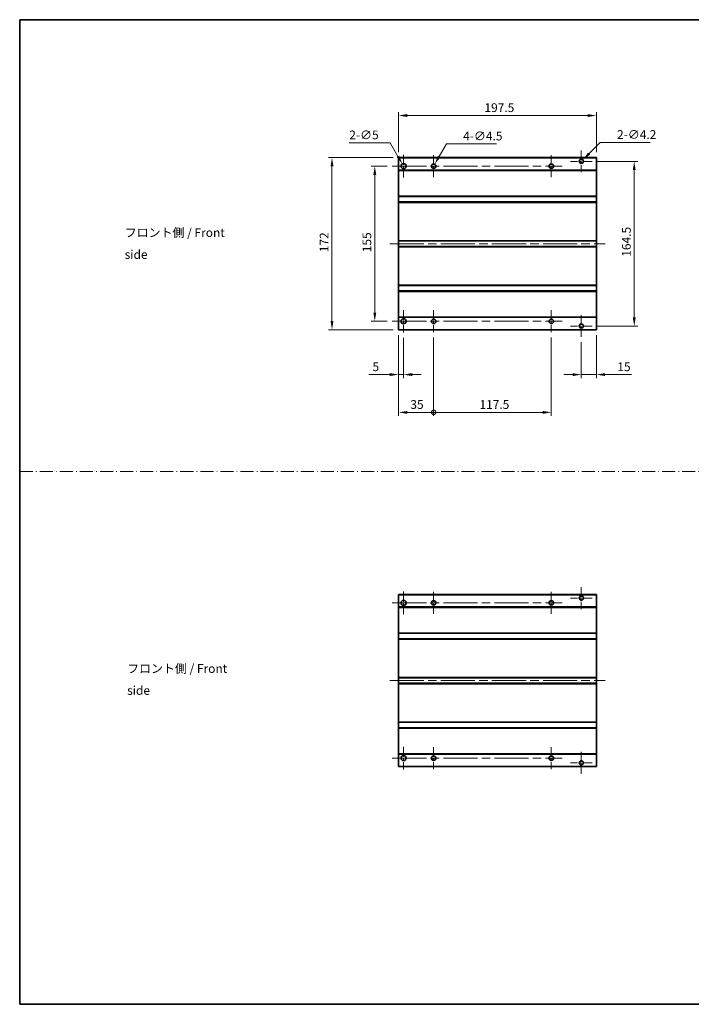
# Model space of a CAD drawing. Units: millimetres. Extents: x 0 to 11018, y 0 to 1686.
# Drawn here: x 5308 to 5979, y 0 to 984 of the extents above; entities that cross this region are included whole.
import ezdxf

# ---------------------------------------------------------------- set-up
doc = ezdxf.new("R2010")
doc.units = ezdxf.units.MM
doc.header["$LTSCALE"] = 6
doc.linetypes.add('CHAIN', pattern=[0.3543, 0.2362, -0.0295, 0.0591, -0.0295])
doc.linetypes.add('DASH_DOT', pattern=[0.37, 0.24, -0.06, 0.01, -0.06])
doc.layers.get('Defpoints').update_dxf_attribs({"lineweight": 25})
for name, color, linetype, lineweight in [('Border (ISO)', 7, 'Continuous', 35), ('Center Mark (ISO)', 131, 'Continuous', 18), ('Centerline (ISO)', 131, 'Continuous', 18), ('Dimension (ISO)', 7, 'Continuous', 18), ('Sketch Geometry (ISO)', 7, 'Continuous', 18), ('Symbol (ISO)', 7, 'Continuous', 18), ('Visible (ISO)', 7, 'Continuous', 35), ('Visible Narrow (ISO)', 7, 'Continuous', 25)]:
    doc.layers.add(name, color=color, linetype=linetype, lineweight=lineweight)
doc.styles.add('Note Text (TK)', font='txt')
doc.dimstyles.new('Default - Method 1b (TK)', dxfattribs={"dimscale": 6, "dimtxt": 2.5, "dimasz": 2.5, "dimexe": 1, "dimexo": 1.5, "dimgap": 1, "dimtad": 1, "dimtoh": 1, "dimrnd": 1e-08, "dimdsep": 46, "dimtxsty": 'Note Text (TK)', "dimcen": 0.09, "dimdle": 5, "dimclrd": 100, "dimclre": 100, "dimclrt": 7, "dimadec": 1, "dimazin": 1, "dimtfac": 1, "dimtmove": 0, "dimatfit": 3, "dimfxl": 0, "dimtolj": 1, "dimlwd": -1, "dimlwe": -1, "dimarcsym": 0})

# ---------------------------------------------------------------- blocks, each defined once
blk = doc.blocks.new('図面枠 tk図枠')
at = {"layer": 'Border (ISO)'}
for p, q in [((14.5, 289), (405.5, 289)), ((14.5, 289), (14.5, 8)), ((405.5, 289), (405.5, 8)), ((14.5, 8), (405.5, 8))]:
    blk.add_line(p, q, dxfattribs=at)
blk = doc.blocks.new('*D123')
at = {"layer": 'Defpoints', "color": 0, "transparency": 16777216}
for p in [(5884.39, 887.76), (5686.89, 845.76), (5884.39, 845.76)]:
    blk.add_point(p, dxfattribs=at)
at = {"layer": 'Dimension (ISO)', "color": 100, "transparency": 16777216}
for p, q in [((5686.89, 851.01), (5686.89, 891.26)), ((5695.64, 887.76), (5875.64, 887.76)), ((5884.39, 851.01), (5884.39, 891.26))]:
    blk.add_line(p, q, dxfattribs=at)
for points in [[(5695.64, 889.22), (5695.64, 886.3), (5686.89, 887.76)], [(5875.64, 889.22), (5875.64, 886.3), (5884.39, 887.76)]]:
    blk.add_solid(points, dxfattribs=at)
at = {"layer": 'Dimension (ISO)', "color": 7, "transparency": 16777216, "insert": (5772.62, 895.63), "char_height": 8.75, "attachment_point": 4, "style": 'Note Text (TK)'}
blk.add_mtext('\\A1;197.5', dxfattribs=at)
blk = doc.blocks.new('*D124')
at = {"layer": 'Defpoints', "color": 0, "transparency": 16777216}
for p in [(5690.64, 839.42), (5693.14, 835.09)]:
    blk.add_point(p, dxfattribs=at)
at = {"layer": 'Dimension (ISO)', "color": 100, "transparency": 16777216}
for p, q in [((5637.66, 860.52), (5678.47, 860.52)), ((5678.47, 860.52), (5686.27, 847)), ((5691.58, 837.26), (5692.21, 837.26)), ((5691.89, 836.94), (5691.89, 837.57))]:
    blk.add_line(p, q, dxfattribs=at)
blk.add_solid([(5687.53, 847.73), (5685, 846.27), (5690.64, 839.42)], dxfattribs=at)
at = {"layer": 'Dimension (ISO)', "color": 7, "transparency": 16777216, "insert": (5637.66, 868.39), "char_height": 8.75, "attachment_point": 4, "style": 'Note Text (TK)'}
blk.add_mtext('\\A1;\\fＭＳ Ｐゴシック|b0|i0;\\H8.7500;2-∅5', dxfattribs=at)
blk = doc.blocks.new('*D125')
at = {"layer": 'Defpoints', "color": 0, "transparency": 16777216}
for p in [(5723.02, 839.21), (5720.77, 835.31)]:
    blk.add_point(p, dxfattribs=at)
at = {"layer": 'Dimension (ISO)', "color": 100, "transparency": 16777216}
for p, q in [((5734.69, 859.42), (5727.39, 846.79)), ((5784.68, 859.42), (5734.69, 859.42)), ((5721.58, 837.26), (5722.21, 837.26)), ((5721.89, 836.94), (5721.89, 837.57))]:
    blk.add_line(p, q, dxfattribs=at)
blk.add_solid([(5726.13, 847.51), (5728.66, 846.06), (5723.02, 839.21)], dxfattribs=at)
at = {"layer": 'Dimension (ISO)', "color": 7, "transparency": 16777216, "insert": (5751.37, 867.3), "char_height": 8.75, "attachment_point": 4, "style": 'Note Text (TK)'}
blk.add_mtext('\\A1;\\fＭＳ Ｐゴシック|b0|i0;\\H8.7500;4-∅4.5', dxfattribs=at)
blk = doc.blocks.new('*D126')
at = {"layer": 'Defpoints', "color": 0, "transparency": 16777216}
for p in [(5867.91, 840.52), (5870.88, 843.49)]:
    blk.add_point(p, dxfattribs=at)
at = {"layer": 'Dimension (ISO)', "color": 100, "transparency": 16777216}
for p, q in [((5888.28, 860.89), (5877.07, 849.68)), ((5938.17, 860.89), (5888.28, 860.89)), ((5869.08, 842.01), (5869.71, 842.01)), ((5869.39, 841.69), (5869.39, 842.32))]:
    blk.add_line(p, q, dxfattribs=at)
blk.add_solid([(5876.03, 850.71), (5878.1, 848.65), (5870.88, 843.49)], dxfattribs=at)
at = {"layer": 'Dimension (ISO)', "color": 7, "transparency": 16777216, "insert": (5905.05, 868.77), "char_height": 8.75, "attachment_point": 4, "style": 'Note Text (TK)'}
blk.add_mtext('\\A1;\\fＭＳ Ｐゴシック|b0|i0;\\H8.7500;2-∅4.2', dxfattribs=at)
blk = doc.blocks.new('*D127')
at = {"layer": 'Defpoints', "color": 0, "transparency": 16777216}
for p in [(5680.64, 837.26), (5663.14, 682.26), (5680.64, 682.26)]:
    blk.add_point(p, dxfattribs=at)
at = {"layer": 'Dimension (ISO)', "color": 100, "transparency": 16777216}
for p, q in [((5675.39, 837.26), (5659.64, 837.26)), ((5663.14, 828.51), (5663.14, 691.01)), ((5675.39, 682.26), (5659.64, 682.26))]:
    blk.add_line(p, q, dxfattribs=at)
for points in [[(5661.68, 828.51), (5664.6, 828.51), (5663.14, 837.26)], [(5661.68, 691.01), (5664.6, 691.01), (5663.14, 682.26)]]:
    blk.add_solid(points, dxfattribs=at)
at = {"layer": 'Dimension (ISO)', "color": 7, "transparency": 16777216, "insert": (5655.27, 751.21), "char_height": 8.75, "attachment_point": 4, "rotation": 90, "style": 'Note Text (TK)'}
blk.add_mtext('\\A1;155', dxfattribs=at)
blk = doc.blocks.new('*D128')
at = {"layer": 'Defpoints', "color": 0, "transparency": 16777216}
for p in [(5686.89, 845.76), (5620.39, 673.76), (5686.89, 673.76)]:
    blk.add_point(p, dxfattribs=at)
at = {"layer": 'Dimension (ISO)', "color": 100, "transparency": 16777216}
for p, q in [((5681.64, 845.76), (5616.89, 845.76)), ((5620.39, 837.01), (5620.39, 682.51)), ((5681.64, 673.76), (5616.89, 673.76))]:
    blk.add_line(p, q, dxfattribs=at)
for points in [[(5618.93, 837.01), (5621.85, 837.01), (5620.39, 845.76)], [(5618.93, 682.51), (5621.85, 682.51), (5620.39, 673.76)]]:
    blk.add_solid(points, dxfattribs=at)
at = {"layer": 'Dimension (ISO)', "color": 7, "transparency": 16777216, "insert": (5612.52, 751.21), "char_height": 8.75, "attachment_point": 4, "rotation": 90, "style": 'Note Text (TK)'}
blk.add_mtext('\\A1;172', dxfattribs=at)
blk = doc.blocks.new('*D129')
at = {"layer": 'Defpoints', "color": 0, "transparency": 16777216}
for p in [(5686.89, 673.76), (5691.89, 671.01), (5691.89, 629.01)]:
    blk.add_point(p, dxfattribs=at)
at = {"layer": 'Dimension (ISO)', "color": 100, "transparency": 16777216}
for p, q in [((5686.89, 668.51), (5686.89, 625.51)), ((5691.89, 665.76), (5691.89, 625.51)), ((5678.14, 629.01), (5657.32, 629.01)), ((5691.89, 629.01), (5686.89, 629.01)), ((5700.64, 629.01), (5709.39, 629.01))]:
    blk.add_line(p, q, dxfattribs=at)
for points in [[(5678.14, 630.47), (5678.14, 627.55), (5686.89, 629.01)], [(5700.64, 630.47), (5700.64, 627.55), (5691.89, 629.01)]]:
    blk.add_solid(points, dxfattribs=at)
at = {"layer": 'Dimension (ISO)', "color": 7, "transparency": 16777216, "insert": (5660.82, 636.88), "char_height": 8.75, "attachment_point": 4, "style": 'Note Text (TK)'}
blk.add_mtext('\\A1;5', dxfattribs=at)
blk = doc.blocks.new('_DotSmall')
at = {"color": 0, "linetype": 'ByBlock', "const_width": 0.5}
blk.add_lwpolyline([(-0.0625, 0, 1), (0.0625, 0, 1)], format="xyb", close=True, dxfattribs=at)
blk = doc.blocks.new('*D130')
at = {"layer": 'Defpoints', "color": 0, "transparency": 16777216}
for p in [(5686.89, 673.76), (5721.89, 671.26), (5721.89, 591.26)]:
    blk.add_point(p, dxfattribs=at)
at = {"layer": 'Dimension (ISO)', "color": 100, "transparency": 16777216}
for p, q in [((5686.89, 668.51), (5686.89, 587.76)), ((5721.89, 666.01), (5721.89, 587.76)), ((5695.64, 591.26), (5721.89, 591.26))]:
    blk.add_line(p, q, dxfattribs=at)
blk.add_solid([(5695.64, 592.72), (5695.64, 589.8), (5686.89, 591.26)], dxfattribs=at)
at = {"layer": 'Dimension (ISO)', "color": 100, "transparency": 16777216, "xscale": 8.75, "yscale": 8.75, "zscale": 8.75}
blk.add_blockref('_DotSmall', (5721.89, 591.26), dxfattribs=at)
at = {"layer": 'Dimension (ISO)', "color": 7, "transparency": 16777216, "insert": (5698.64, 599.13), "char_height": 8.75, "attachment_point": 4, "style": 'Note Text (TK)'}
blk.add_mtext('\\A1;35', dxfattribs=at)
blk = doc.blocks.new('*D131')
at = {"layer": 'Defpoints', "color": 0, "transparency": 16777216}
for p in [(5721.89, 671.26), (5839.39, 671.26), (5839.39, 591.26)]:
    blk.add_point(p, dxfattribs=at)
at = {"layer": 'Dimension (ISO)', "color": 100, "transparency": 16777216}
for p, q in [((5721.89, 666.01), (5721.89, 587.76)), ((5839.39, 666.01), (5839.39, 587.76)), ((5721.89, 591.26), (5830.64, 591.26))]:
    blk.add_line(p, q, dxfattribs=at)
blk.add_solid([(5830.64, 592.72), (5830.64, 589.8), (5839.39, 591.26)], dxfattribs=at)
at = {"layer": 'Dimension (ISO)', "color": 100, "transparency": 16777216, "xscale": 8.75, "yscale": 8.75, "zscale": 8.75, "rotation": 180}
blk.add_blockref('_DotSmall', (5721.89, 591.26), dxfattribs=at)
at = {"layer": 'Dimension (ISO)', "color": 7, "transparency": 16777216, "insert": (5767.65, 599.13), "char_height": 8.75, "attachment_point": 4, "style": 'Note Text (TK)'}
blk.add_mtext('\\A1;117.5', dxfattribs=at)
blk = doc.blocks.new('*D132')
at = {"layer": 'Defpoints', "color": 0, "transparency": 16777216}
for p in [(5884.39, 673.76), (5869.39, 666.66), (5884.39, 629.01)]:
    blk.add_point(p, dxfattribs=at)
at = {"layer": 'Dimension (ISO)', "color": 100, "transparency": 16777216}
for p, q in [((5869.39, 661.41), (5869.39, 625.51)), ((5884.39, 668.51), (5884.39, 625.51)), ((5860.64, 629.01), (5851.89, 629.01)), ((5869.39, 629.01), (5884.39, 629.01)), ((5893.14, 629.01), (5919.63, 629.01))]:
    blk.add_line(p, q, dxfattribs=at)
for points in [[(5860.64, 630.47), (5860.64, 627.55), (5869.39, 629.01)], [(5893.14, 630.47), (5893.14, 627.55), (5884.39, 629.01)]]:
    blk.add_solid(points, dxfattribs=at)
at = {"layer": 'Dimension (ISO)', "color": 7, "transparency": 16777216, "insert": (5905.39, 636.88), "char_height": 8.75, "attachment_point": 4, "style": 'Note Text (TK)'}
blk.add_mtext('\\A1;15', dxfattribs=at)
blk = doc.blocks.new('*D133')
at = {"layer": 'Defpoints', "color": 0, "transparency": 16777216}
for p in [(5880.24, 842.01), (5880.24, 677.51), (5922.24, 677.51)]:
    blk.add_point(p, dxfattribs=at)
at = {"layer": 'Dimension (ISO)', "color": 100, "transparency": 16777216}
for p, q in [((5885.49, 842.01), (5925.74, 842.01)), ((5922.24, 833.26), (5922.24, 686.26)), ((5885.49, 677.51), (5925.74, 677.51))]:
    blk.add_line(p, q, dxfattribs=at)
for points in [[(5920.78, 833.26), (5923.7, 833.26), (5922.24, 842.01)], [(5920.78, 686.26), (5923.7, 686.26), (5922.24, 677.51)]]:
    blk.add_solid(points, dxfattribs=at)
at = {"layer": 'Dimension (ISO)', "color": 7, "transparency": 16777216, "insert": (5914.37, 746.73), "char_height": 8.75, "attachment_point": 4, "rotation": 90, "style": 'Note Text (TK)'}
blk.add_mtext('\\A1;164.5', dxfattribs=at)

msp = doc.modelspace()

# ---------------------------------------------------------------- linework, layer by layer
at = {"layer": 'Center Mark (ISO)', "linetype": 'CHAIN', "ltscale": 7.143376}
for p, q in [((5691.8929, 848.5091), (5691.8929, 826.0091)), ((5691.8929, 693.5091), (5691.8929, 671.0091)), ((5691.8929, 412.2011), (5691.8929, 389.7011)), ((5691.8929, 257.2011), (5691.8929, 234.7011))]:
    msp.add_line(p, q, dxfattribs=at)
at = {"layer": 'Center Mark (ISO)', "linetype": 'CHAIN', "ltscale": 6.984632}
for p, q in [((5721.8929, 848.2591), (5721.8929, 826.2591)), ((5839.3929, 848.2591), (5839.3929, 826.2591)), ((5721.8929, 693.2591), (5721.8929, 671.2591)), ((5839.3929, 693.2591), (5839.3929, 671.2591)), ((5721.8929, 411.9511), (5721.8929, 389.9511)), ((5839.3929, 411.9511), (5839.3929, 389.9511)), ((5721.8929, 256.9511), (5721.8929, 234.9511)), ((5839.3929, 256.9511), (5839.3929, 234.9511))]:
    msp.add_line(p, q, dxfattribs=at)
at = {"layer": 'Center Mark (ISO)', "linetype": 'CHAIN', "ltscale": 6.889386}
for p, q in [((5869.3929, 852.8591), (5869.3929, 831.1591)), ((5880.2429, 842.0091), (5858.5429, 842.0091)), ((5869.3929, 688.3591), (5869.3929, 666.6591)), ((5880.2429, 677.5091), (5858.5429, 677.5091)), ((5869.3929, 416.5511), (5869.3929, 394.8511)), ((5880.2429, 405.7011), (5858.5429, 405.7011)), ((5869.3929, 252.0511), (5869.3929, 230.3511)), ((5880.2429, 241.2011), (5858.5429, 241.2011))]:
    msp.add_line(p, q, dxfattribs=at)
at = {"layer": 'Centerline (ISO)', "linetype": 'CHAIN', "ltscale": 23.990969}
for p, q in [((5680.6429, 837.2591), (5850.3929, 837.2591)), ((5678.1429, 759.7591), (5893.1429, 759.7591)), ((5680.6429, 682.2591), (5850.3929, 682.2591)), ((5680.6429, 400.9511), (5850.3929, 400.9511)), ((5678.1429, 323.4511), (5893.1429, 323.4511)), ((5680.6429, 245.9511), (5850.3929, 245.9511))]:
    msp.add_line(p, q, dxfattribs=at)
at = {"layer": 'Sketch Geometry (ISO)', "color": 4, "linetype": 'DASH_DOT', "lineweight": 18, "ltscale": 9.032109}
msp.add_line((5308.5001, 532.1834), (6677.0001, 532.1834), dxfattribs=at)
at = {"layer": 'Visible (ISO)'}
for p, q in [((5686.8929, 845.7591), (5884.3929, 845.7591)), ((5686.8929, 845.4591), (5686.8929, 845.7591)), ((5686.8929, 845.4591), (5686.8929, 833.2591)), ((5884.3929, 845.7591), (5884.3929, 845.4591)), ((5884.3929, 833.2591), (5884.3929, 845.4591)), ((5686.8929, 832.7591), (5686.8929, 833.2591)), ((5686.8929, 833.2591), (5884.3929, 833.2591)), ((5686.8929, 832.7591), (5686.8929, 807.5091)), ((5884.3929, 833.2591), (5884.3929, 832.7591)), ((5884.3929, 807.5091), (5884.3929, 832.7591)), ((5686.8929, 807.0091), (5686.8929, 807.5091)), ((5686.8929, 807.0091), (5686.8929, 801.5091)), ((5686.8929, 807.0091), (5884.3929, 807.0091)), ((5884.3929, 807.5091), (5884.3929, 807.0091)), ((5884.3929, 801.5091), (5884.3929, 807.0091)), ((5686.8929, 801.5091), (5884.3929, 801.5091)), ((5686.8929, 801.0091), (5686.8929, 801.5091)), ((5686.8929, 801.0091), (5686.8929, 763.0091)), ((5884.3929, 801.5091), (5884.3929, 801.0091)), ((5884.3929, 763.0091), (5884.3929, 801.0091)), ((5686.8929, 762.5091), (5686.8929, 763.0091)), ((5686.8929, 762.5091), (5686.8929, 757.0091)), ((5686.8929, 762.5091), (5884.3929, 762.5091)), ((5884.3929, 763.0091), (5884.3929, 762.5091)), ((5884.3929, 757.0091), (5884.3929, 762.5091)), ((5686.8929, 757.0091), (5884.3929, 757.0091)), ((5686.8929, 756.5091), (5686.8929, 757.0091)), ((5686.8929, 756.5091), (5686.8929, 718.5091)), ((5884.3929, 757.0091), (5884.3929, 756.5091)), ((5884.3929, 718.5091), (5884.3929, 756.5091)), ((5686.8929, 718.0091), (5686.8929, 718.5091)), ((5686.8929, 718.0091), (5686.8929, 712.5091)), ((5686.8929, 718.0091), (5884.3929, 718.0091)), ((5884.3929, 718.5091), (5884.3929, 718.0091)), ((5884.3929, 712.5091), (5884.3929, 718.0091)), ((5686.8929, 712.5091), (5884.3929, 712.5091)), ((5686.8929, 712.0091), (5686.8929, 712.5091)), ((5686.8929, 712.0091), (5686.8929, 686.7591)), ((5884.3929, 712.5091), (5884.3929, 712.0091)), ((5884.3929, 686.7591), (5884.3929, 712.0091)), ((5686.8929, 686.2591), (5686.8929, 686.7591)), ((5686.8929, 686.2591), (5686.8929, 674.0591)), ((5686.8929, 686.2591), (5884.3929, 686.2591)), ((5884.3929, 686.7591), (5884.3929, 686.2591)), ((5884.3929, 674.0591), (5884.3929, 686.2591)), ((5686.8929, 673.7591), (5686.8929, 674.0591)), ((5686.8929, 673.7591), (5884.3929, 673.7591)), ((5884.3929, 674.0591), (5884.3929, 673.7591)), ((5686.8929, 409.4511), (5884.3929, 409.4511)), ((5686.8929, 409.1511), (5686.8929, 409.4511)), ((5686.8929, 409.1511), (5686.8929, 396.9511)), ((5884.3929, 409.4511), (5884.3929, 409.1511)), ((5884.3929, 396.9511), (5884.3929, 409.1511)), ((5686.8929, 396.4511), (5686.8929, 396.9511)), ((5686.8929, 396.9511), (5884.3929, 396.9511)), ((5686.8929, 396.4511), (5686.8929, 371.2011)), ((5884.3929, 396.9511), (5884.3929, 396.4511)), ((5884.3929, 371.2011), (5884.3929, 396.4511)), ((5686.8929, 370.7011), (5686.8929, 371.2011)), ((5686.8929, 370.7011), (5686.8929, 365.2011)), ((5686.8929, 370.7011), (5884.3929, 370.7011)), ((5686.8929, 365.2011), (5884.3929, 365.2011)), ((5686.8929, 364.7011), (5686.8929, 365.2011)), ((5686.8929, 364.7011), (5686.8929, 326.7011)), ((5884.3929, 371.2011), (5884.3929, 370.7011)), ((5884.3929, 365.2011), (5884.3929, 370.7011)), ((5884.3929, 365.2011), (5884.3929, 364.7011)), ((5884.3929, 326.7011), (5884.3929, 364.7011)), ((5686.8929, 326.2011), (5686.8929, 326.7011)), ((5686.8929, 326.2011), (5686.8929, 320.7011)), ((5686.8929, 326.2011), (5884.3929, 326.2011)), ((5884.3929, 326.7011), (5884.3929, 326.2011)), ((5884.3929, 320.7011), (5884.3929, 326.2011)), ((5686.8929, 320.7011), (5884.3929, 320.7011)), ((5686.8929, 320.2011), (5686.8929, 320.7011)), ((5686.8929, 320.2011), (5686.8929, 282.2011)), ((5884.3929, 320.7011), (5884.3929, 320.2011)), ((5884.3929, 282.2011), (5884.3929, 320.2011)), ((5686.8929, 281.7011), (5686.8929, 282.2011)), ((5686.8929, 281.7011), (5686.8929, 276.2011)), ((5686.8929, 281.7011), (5884.3929, 281.7011)), ((5686.8929, 276.2011), (5884.3929, 276.2011)), ((5686.8929, 275.7011), (5686.8929, 276.2011)), ((5686.8929, 275.7011), (5686.8929, 250.4511)), ((5884.3929, 282.2011), (5884.3929, 281.7011)), ((5884.3929, 276.2011), (5884.3929, 281.7011)), ((5884.3929, 276.2011), (5884.3929, 275.7011)), ((5884.3929, 250.4511), (5884.3929, 275.7011)), ((5686.8929, 249.9511), (5686.8929, 250.4511)), ((5686.8929, 249.9511), (5686.8929, 237.7511)), ((5686.8929, 249.9511), (5884.3929, 249.9511)), ((5884.3929, 250.4511), (5884.3929, 249.9511)), ((5884.3929, 237.7511), (5884.3929, 249.9511)), ((5686.8929, 237.4511), (5686.8929, 237.7511)), ((5686.8929, 237.4511), (5884.3929, 237.4511)), ((5884.3929, 237.7511), (5884.3929, 237.4511))]:
    msp.add_line(p, q, dxfattribs=at)
for centre, radius in [((5691.8929, 837.2591), 2.5), ((5721.8929, 837.2591), 2.25), ((5839.3929, 837.2591), 2.25), ((5869.3929, 842.0091), 2.1), ((5691.8929, 682.2591), 2.5), ((5721.8929, 682.2591), 2.25), ((5839.3929, 682.2591), 2.25), ((5869.3929, 677.5091), 2.1), ((5691.8929, 400.9511), 2.5), ((5869.3929, 405.7011), 2.1), ((5721.8929, 400.9511), 2.25), ((5839.3929, 400.9511), 2.25), ((5691.8929, 245.9511), 2.5), ((5721.8929, 245.9511), 2.25), ((5839.3929, 245.9511), 2.25), ((5869.3929, 241.2011), 2.1)]:
    msp.add_circle(centre, radius, dxfattribs=at)
at = {"layer": 'Visible Narrow (ISO)'}
for p, q in [((5686.8929, 845.4591), (5884.3929, 845.4591)), ((5686.8929, 832.7591), (5884.3929, 832.7591)), ((5686.8929, 807.5091), (5884.3929, 807.5091)), ((5686.8929, 801.0091), (5884.3929, 801.0091)), ((5686.8929, 763.0091), (5884.3929, 763.0091)), ((5686.8929, 756.5091), (5884.3929, 756.5091)), ((5686.8929, 718.5091), (5884.3929, 718.5091)), ((5686.8929, 712.0091), (5884.3929, 712.0091)), ((5686.8929, 686.7591), (5884.3929, 686.7591)), ((5686.8929, 674.0591), (5884.3929, 674.0591)), ((5686.8929, 409.1511), (5884.3929, 409.1511)), ((5686.8929, 396.4511), (5884.3929, 396.4511)), ((5686.8929, 371.2011), (5884.3929, 371.2011)), ((5686.8929, 364.7011), (5884.3929, 364.7011)), ((5686.8929, 326.7011), (5884.3929, 326.7011)), ((5686.8929, 320.2011), (5884.3929, 320.2011)), ((5686.8929, 282.2011), (5884.3929, 282.2011)), ((5686.8929, 275.7011), (5884.3929, 275.7011)), ((5686.8929, 250.4511), (5884.3929, 250.4511)), ((5686.8929, 237.7511), (5884.3929, 237.7511))]:
    msp.add_line(p, q, dxfattribs=at)

# ---------------------------------------------------------------- block references
at = {"xscale": 3.5, "yscale": 3.5, "zscale": 3.5}
msp.add_blockref('図面枠 tk図枠', (5257.75, -28), dxfattribs=at)

# ---------------------------------------------------------------- texts
at = {"layer": 'Symbol (ISO)', "color": 7, "char_height": 8.75, "width": 124.700292, "attachment_point": 4, "line_spacing_factor": 1.5, "style": 'Note Text (TK)'}
for insert in [(5413.3642, 759.8668), (5415.7819, 324.4436)]:
    msp.add_mtext('{\\fＭＳ Ｐゴシック|b0|i0;フロント側 / Front side}', dxfattribs=dict(at, insert=insert))

# ---------------------------------------------------------------- dimensions: what is measured, and where the dimension line sits
at = {"layer": 'Dimension (ISO)', "color": 100}
for base, p1, p2, angle, override, picture, middle in [((5884.3929, 887.7591), (5686.8929, 845.7591), (5884.3929, 845.7591), 180, {"dimscale": 0, "dimtxt": 8.75, "dimasz": 8.75, "dimexe": 3.5, "dimexo": 5.25, "dimgap": 3.5, "dimtoh": 0, "dimdec": 2, "dimcen": 0.315, "dimtol": 0, "dimlim": 0, "dimtp": 0, "dimtm": 0, "dimtdec": 2, "dimtofl": 0, "dimatfit": 1}, '*D123', (5785.6429, 887.7591)), ((5620.3929, 673.7591), (5686.8929, 845.7591), (5686.8929, 673.7591), 270, {"dimscale": 0, "dimtxt": 8.75, "dimasz": 8.75, "dimexe": 3.5, "dimexo": 5.25, "dimgap": 3.5, "dimtoh": 0, "dimdec": 2, "dimcen": 0.315, "dimtol": 0, "dimlim": 0, "dimtp": 0, "dimtm": 0, "dimtdec": 2, "dimtofl": 0, "dimatfit": 1}, '*D128', (5620.3929, 759.7591)), ((5663.1429, 682.2591), (5680.6429, 837.2591), (5680.6429, 682.2591), 270, {"dimscale": 0, "dimtxt": 8.75, "dimasz": 8.75, "dimexe": 3.5, "dimexo": 5.25, "dimgap": 3.5, "dimtoh": 0, "dimdec": 2, "dimcen": 0.315, "dimtol": 0, "dimlim": 0, "dimtp": 0, "dimtm": 0, "dimtdec": 2, "dimtofl": 0, "dimatfit": 1}, '*D127', (5663.1429, 759.7591)), ((5922.2429, 677.5091), (5880.2429, 842.0091), (5880.2429, 677.5091), 90, {"dimscale": 0, "dimtxt": 8.75, "dimasz": 8.75, "dimexe": 3.5, "dimexo": 5.25, "dimgap": 3.5, "dimtoh": 0, "dimdec": 2, "dimcen": 0.315, "dimtol": 0, "dimlim": 0, "dimtp": 0, "dimtm": 0, "dimtdec": 2, "dimtofl": 0, "dimatfit": 1}, '*D133', (5922.2429, 759.7591)), ((5691.8929, 629.0091), (5686.8929, 673.7591), (5691.8929, 671.0091), 180, {"dimscale": 0, "dimtxt": 8.75, "dimasz": 8.75, "dimexe": 3.5, "dimexo": 5.25, "dimgap": 3.5, "dimtoh": 0, "dimdec": 2, "dimcen": 0.315, "dimtol": 0, "dimlim": 0, "dimtp": 0, "dimtm": 0, "dimtdec": 2, "dimtofl": 1, "dimatfit": 1}, '*D129', (5663.3574, 629.0091)), ((5721.8929, 591.2591), (5686.8929, 673.7591), (5721.8929, 671.2591), 180, {"dimscale": 0, "dimtxt": 8.75, "dimasz": 8.75, "dimexe": 3.5, "dimexo": 5.25, "dimgap": 3.5, "dimtoh": 0, "dimdec": 2, "dimblk2": 'DotSmall', "dimsah": 1, "dimcen": 0.315, "dimdle": 0, "dimtol": 0, "dimlim": 0, "dimtp": 0, "dimtm": 0, "dimtdec": 2, "dimtofl": 0, "dimatfit": 1}, '*D130', (5704.3579, 591.2591)), ((5839.3929, 591.2591), (5721.8929, 671.2591), (5839.3929, 671.2591), 180, {"dimscale": 0, "dimtxt": 8.75, "dimasz": 8.75, "dimexe": 3.5, "dimexo": 5.25, "dimgap": 3.5, "dimtoh": 0, "dimdec": 2, "dimblk1": 'DotSmall', "dimsah": 1, "dimcen": 0.315, "dimdle": 0, "dimtol": 0, "dimlim": 0, "dimtp": 0, "dimtm": 0, "dimtdec": 2, "dimtofl": 0, "dimatfit": 1}, '*D131', (5780.6779, 591.2591)), ((5884.3929, 629.0091), (5869.3929, 666.6591), (5884.3929, 673.7591), 180, {"dimscale": 0, "dimtxt": 8.75, "dimasz": 8.75, "dimexe": 3.5, "dimexo": 5.25, "dimgap": 3.5, "dimtoh": 0, "dimdec": 2, "dimcen": 0.315, "dimtol": 0, "dimlim": 0, "dimtp": 0, "dimtm": 0, "dimtdec": 2, "dimtofl": 1, "dimatfit": 1}, '*D132', (5910.7622, 629.0091))]:
    dim = msp.add_linear_dim(base=base, p1=p1, p2=p2, angle=angle, dimstyle='Default - Method 1b (TK)', override=override, dxfattribs=at)
    dim.commit()
    dim.dimension.update_dxf_attribs({"geometry": picture, "text_midpoint": middle, "dimtype": 128})
for p1, p2, text, picture, middle in [((5693.1429, 835.094), (5690.6429, 839.4242), '\\fＭＳ Ｐゴシック|b0|i0;\\H8.7500;2-<>', '*D124', (5649.738, 860.5162)), ((5720.7679, 835.3105), (5723.0179, 839.2077), '\\fＭＳ Ｐゴシック|b0|i0;\\H8.7500;4-<>', '*D125', (5768.0216, 859.4223)), ((5867.908, 840.5242), (5870.8779, 843.494), '\\fＭＳ Ｐゴシック|b0|i0;\\H8.7500;2-<>', '*D126', (5921.6097, 860.8932))]:
    dim = msp.add_diameter_dim_2p(p1=p1, p2=p2, text=text, dimstyle='Default - Method 1b (TK)', override={"dimscale": 0, "dimtxt": 8.75, "dimasz": 8.75, "dimexe": 3.5, "dimexo": 5.25, "dimgap": 3.5, "dimtih": 1, "dimdec": 2, "dimlfac": 1, "dimcen": 0.315, "dimtol": 0, "dimlim": 0, "dimtp": 0, "dimtm": 0, "dimtdec": 2, "dimtofl": 0}, dxfattribs=at)
    dim.commit()
    dim.dimension.update_dxf_attribs({"geometry": picture, "text_midpoint": middle, "dimtype": 131})

doc.saveas('drawing.dxf')
